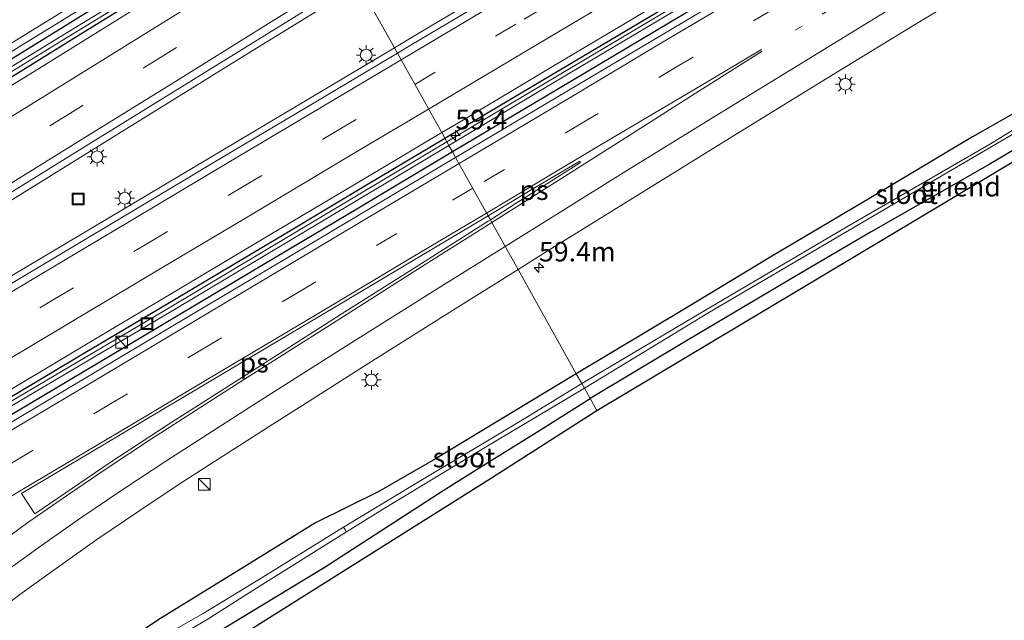
# Model space of a CAD drawing. Units: metres. Extents: x 149994 to 157238, y 488654 to 493750.
# Drawn here: x 150471 to 150596, y 489029 to 489106 of the extents above; entities that cross this region are included whole.
import ezdxf
from ezdxf.enums import TextEntityAlignment as Align

# ---------------------------------------------------------------- set-up
doc = ezdxf.new("R2010")
doc.units = ezdxf.units.M
doc.linetypes.add('VW-1-3_STREEP', pattern=[4, 1, -3])
doc.linetypes.add('VW-3-9_STREEP', pattern=[12, 3, -9])
doc.layers.get('0').update_dxf_attribs({"lineweight": 25})
for name, color, linetype, lineweight in [('B-ME-AL-OVERIG-GV-B6', 7, 'BV-GELEIDERAIL', 18), ('B-ME-AM-KILOMETR-S-B1', 7, 'Continuous', 18), ('B-ME-BV-GELEIDECONSTRUCTIE-GELEIDERAIL-L-B1', 213, 'BV-GELEIDERAIL', 18), ('B-ME-GW-INSTEEKWATERGANG-L-B1', 10, 'Continuous', 25), ('B-ME-IE-GRASLAND-GV-B6', 93, 'Continuous', 18), ('B-ME-IE-HULPGEOMETRIE-L-B1', 53, 'Continuous', 18), ('B-ME-IE-INRICHTINGSELEMENT-S-B1', 253, 'Continuous', 18), ('B-ME-IE-MEUBILAIR_WEGMEUBILAIR-LICHTMAST-S-B1', 8, 'Continuous', 18), ('B-ME-KG-KADASTRAAL-OPNAMEDTMGRENS-L-B1', 10, 'Continuous', 25), ('B-ME-OG-WATER-GV-B6', 153, 'Continuous', 18), ('B-ME-VH-VERH_SOORT-BITUMEN-GV-B6', 8, 'IE-TERREINAFSCHEIDING-NATUURLIJK-HOUTWAL', 18), ('B-ME-VW-MARKERING-13STREEP-045-L-B1', 255, 'VW-1-3_STREEP', 18), ('B-ME-VW-MARKERING-39STREEP-015-L-B1', 255, 'VW-3-9_STREEP', 18), ('B-ME-VW-MARKERING-STREEP-015-L-B1', 7, 'Continuous', 18), ('B-ME-VW-MARKERING-VLAKMARK-GV-B6', 7, 'Continuous', 18)]:
    doc.layers.add(name, color=color, linetype=linetype, lineweight=lineweight)
doc.styles.add('NLCS-ISO', font='NLCS-ISO.TTF')
doc.linetypes.add('BV-GELEIDERAIL', pattern='A,10,-3,[108,NLCS.SHX,S=1,R=0,X=0,Y=0],-3', length=16)
doc.linetypes.add('IE-TERREINAFSCHEIDING-NATUURLIJK-HOUTWAL', pattern='A,7,-1.5,[67,NLCS.SHX,S=0.75,R=45,X=0,Y=0],-1.5,7,-1.5,[70,NLCS.SHX,S=0.75,R=0,X=0,Y=0],-1.5', length=20)

# ---------------------------------------------------------------- blocks, each defined once
blk = doc.blocks.new('kast')
blk.add_line((-0.75, -0.75), (0.75, 0.75))
blk.add_lwpolyline([(-0.75, 0.75), (0.75, 0.75), (0.75, -0.75), (-0.75, -0.75)], close=True)
blk = doc.blocks.new('put')
for p, q in [((0.75, 0.75), (-0.75, 0.75)), ((-0.75, 0.75), (-0.75, -0.75)), ((0.75, -0.75), (0.75, 0.75)), ((-0.75, -0.75), (0.75, -0.75))]:
    blk.add_line(p, q)
blk.add_lwpolyline([(-0.625, 0.625), (0.625, 0.625), (0.625, -0.625), (-0.625, -0.625)], close=True)
blk = doc.blocks.new('hecto')
for p, q in [((0, 0.625), (-0.625, 0)), ((0, -0.625), (0, 0.625)), ((-0.625, 0), (0.625, 0)), ((0.625, 0), (0, -0.625))]:
    blk.add_line(p, q)
blk = doc.blocks.new('lantaarnpaal')
for p, q in [((-0.75, 0), (-1.25, 0)), ((-0.88, 0.88), (-0.53, 0.53)), ((0, 0.75), (0, 1.25)), ((0.53, 0.53), (0.88, 0.88)), ((0.75, 0), (1.25, 0)), ((-0.53, -0.53), (-0.88, -0.88)), ((0, -0.75), (0, -1.25)), ((0.53, -0.53), (0.88, -0.88))]:
    blk.add_line(p, q)
blk.add_circle((0, 0), 0.75)

msp = doc.modelspace()

# ---------------------------------------------------------------- linework, layer by layer
at = {"layer": 'B-ME-AL-OVERIG-GV-B6'}
for points in [[(150637.347, 489111.49, -4.473), (150619.487, 489100.882, -4.596), (150577.142, 489075.587, -4.545), (150544.264, 489055.961, -4.653), (150543.421, 489057.47, -4.691), (150555.935, 489064.972, -4.71), (150569.725, 489073.142, -4.701), (150579.261, 489078.742, -4.674), (150594.338, 489087.322, -4.689), (150607.164, 489094.944, -4.695), (150621.996, 489103.685, -4.701), (150637.899, 489112.974, -4.539), (150637.323, 489111.927, -4.515), (150637.347, 489111.49, -4.473)], [(150468.924, 489007.963, -4.805), (150478.145, 489015.443, -4.787), (150485.438, 489021.013, -4.697), (150495.769, 489027.64, -4.712), (150509.463, 489035.937, -4.808), (150524.65, 489045.734, -4.769), (150529.689, 489048.895, -4.694), (150537.07, 489053.501, -4.754), (150543.421, 489057.47, -4.691), (150544.264, 489055.961, -4.653), (150530.357, 489047.048, -4.704), (150491.11, 489022.388, -4.743), (150465.34, 489002.497, -4.785)]]:
    msp.add_polyline3d(points, dxfattribs=at)
at = {"layer": 'B-ME-BV-GELEIDECONSTRUCTIE-GELEIDERAIL-L-B1'}
for points in [[(150518.4262, 489102.23, -1.9066), (150521.35, 489103.974, -1.8948), (150538.529, 489114.205, -1.8275), (150555.742, 489124.414, -1.7658), (150572.923, 489134.622, -1.7737), (150590.172, 489144.909, -1.8209), (150607.328, 489155.126, -1.805), (150624.462, 489165.35, -1.7987), (150641.685, 489175.618, -1.8487), (150658.81, 489185.825, -1.9322), (150676.046, 489196.0822, -1.9501), (150693.228, 489206.311, -1.9715), (150710.382, 489216.5221, -1.972), (150727.593, 489226.766, -1.9608), (150744.685, 489236.9469, -1.9277), (150761.891, 489247.198, -1.911), (150779.074, 489257.4143, -1.861), (150796.221, 489267.633, -1.783), (150813.446, 489277.914, -1.6901), (150830.629, 489288.123, -1.6611), (150832.1456, 489289.0245, -1.662)], [(150513.9383, 489110.2686, -1.8266), (150500.286, 489101.8186, -1.8394), (150483.281, 489091.297, -1.8465), (150466.288, 489080.786, -1.834), (150449.241, 489070.275, -1.8637), (150432.256, 489059.7895, -1.8741), (150415.207, 489049.2689, -1.8814), (150398.207, 489038.824, -1.836), (150381.274, 489028.4308, -1.8168), (150364.194, 489017.975, -1.788), (150343.728, 489005.453, -1.764), (150326.636, 488994.987, -1.7459), (150309.589, 488984.568, -1.714), (150292.522, 488974.148, -1.6952), (150275.469, 488963.756, -1.6742), (150258.395, 488953.3614, -1.6471), (150241.308, 488942.98, -1.6411), (150224.223, 488932.618, -1.6194), (150207.41, 488922.4826, -1.5958)], [(150209.5479, 488918.6453, -1.5452), (150211.871, 488920.011, -1.5523), (150229.125, 488930.187, -1.5997), (150246.35, 488940.391, -1.6321), (150263.486, 488950.549, -1.6531), (150280.686, 488960.763, -1.6763), (150297.871, 488970.97, -1.6974), (150315.035, 488981.212, -1.6745), (150332.206, 488991.421, -1.6963), (150349.403, 489001.67, -1.7209), (150366.532, 489011.879, -1.7111), (150383.797, 489022.133, -1.7301), (150401, 489032.369, -1.7551), (150418.206, 489042.6144, -1.8211), (150435.381, 489052.8388, -1.9201), (150452.57, 489063.0474, -1.9913), (150469.774, 489073.263, -2.0468), (150486.993, 489083.506, -2.0246), (150504.159, 489093.72, -1.964), (150518.4262, 489102.23, -1.9066)]]:
    msp.add_polyline3d(points, dxfattribs=at)
at = {"layer": 'B-ME-GW-INSTEEKWATERGANG-L-B1'}
for points in [[(150524.8762, 489090.6768, -2.8113), (150538.4959, 489098.7853, -2.7712), (150558.1509, 489110.487, -2.727), (150578.328, 489122.4995, -2.6983), (150601.5101, 489136.301, -2.6861), (150616.1503, 489145.017, -2.6898), (150636.7848, 489157.3018, -2.7103), (150656.9647, 489169.316, -2.7474), (150686.0149, 489186.6111, -2.8292), (150701.2587, 489195.6865, -2.8676), (150717.1122, 489205.1249, -2.8911), (150734.2972, 489215.356, -2.898), (150748.7048, 489223.9337, -2.8889), (150761.2058, 489231.3761, -2.8698), (150775.1115, 489239.6549, -2.8366), (150789.1231, 489247.9968, -2.7901), (150806.2225, 489258.1769, -2.7166), (150822.7842, 489268.0369, -2.662), (150838.8616, 489277.6087, -2.6493)], [(150839.8757, 489275.8848, -2.6341), (150839.6577, 489275.755, -2.6336), (150822.5378, 489265.5627, -2.6457), (150807.5526, 489256.6412, -2.7269), (150791.7202, 489247.2153, -2.8391), (150777.836, 489238.9493, -2.8587), (150764.9327, 489231.2673, -2.8447), (150751.8014, 489223.4496, -2.8642), (150737.4684, 489214.9164, -2.9224), (150723.4898, 489206.5942, -2.9016), (150704.7098, 489195.4135, -2.8528), (150689.3976, 489186.2974, -2.8667), (150672.5964, 489176.2947, -2.8252), (150657.9878, 489167.5975, -2.7984), (150641.6753, 489157.8858, -2.7744), (150621.4697, 489145.8563, -2.6817), (150606.4328, 489136.9041, -2.6879), (150593.5992, 489129.2636, -2.6939), (150581.5501, 489122.0902, -2.7028), (150569.9147, 489115.163, -2.7235), (150557.0259, 489107.4896, -2.7352), (150540.9412, 489097.9135, -2.7668), (150525.8515, 489088.9299, -2.8042)], [(150856.67, 489247.338, -4.926), (150839.244, 489236.994, -4.911), (150824.075, 489228.109, -4.971), (150808.793, 489218.879, -5.046), (150792.752, 489209.648, -4.797), (150777.302, 489200.527, -4.803), (150762.165, 489191.534, -4.845), (150748.587, 489183.164, -4.893), (150732.119, 489173.407, -4.836), (150716.59, 489164.524, -4.8), (150701.764, 489155.646, -4.785), (150681.261, 489143.3, -4.8), (150665.313, 489133.93, -4.848), (150655.338, 489128.053, -4.875), (150641.279, 489119.683, -4.929), (150631.316, 489113.737, -4.74), (150620.306, 489107.005, -4.821), (150601.461, 489096.081, -4.749), (150592.194, 489090.844, -4.836), (150578.983, 489082.937, -4.92), (150566.683, 489075.68, -4.812), (150555.497, 489068.904, -4.803), (150541.647, 489060.644, -4.802)], [(150807.189, 489213.831, -4.791), (150791.909, 489204.733, -4.773), (150782.816, 489199.069, -4.761), (150774.503, 489194.431, -4.77), (150764.199, 489188.197, -4.752), (150749.555, 489179.361, -4.749), (150735.588, 489171.443, -4.782), (150724.88, 489164.917, -4.77), (150707.783, 489154.984, -4.686), (150696.165, 489148.114, -4.74), (150682.732, 489139.909, -4.809), (150666.039, 489130.063, -4.74), (150650.409, 489120.594, -4.752), (150637.899, 489112.974, -4.539), (150621.996, 489103.685, -4.701), (150607.164, 489094.944, -4.695), (150594.338, 489087.322, -4.689), (150579.261, 489078.742, -4.674), (150569.725, 489073.142, -4.701), (150555.935, 489064.972, -4.71), (150543.421, 489057.47, -4.691)], [(150507.4274, 489121.9309, -2.7764), (150501.7243, 489118.3943, -2.7803), (150490.1634, 489111.2324, -2.7883), (150478.3986, 489103.9507, -2.7964), (150460.4069, 489092.8272, -2.8088), (150448.9542, 489085.7544, -2.8167), (150437.357, 489078.7525, -2.8312), (150424.6649, 489071.5361, -2.8635), (150415.9121, 489066.1444, -2.8644), (150413.012, 489064.3299, -2.862), (150412.2274, 489065.4631, -2.8169), (150414.4252, 489066.8158, -2.8262), (150426.593, 489074.3117, -2.8139), (150440.8587, 489083.1085, -2.8284), (150452.5006, 489090.2945, -2.813), (150464.1646, 489097.5004, -2.7745), (150477.1135, 489105.5075, -2.739), (150490.8801, 489114.0287, -2.7048), (150501.857, 489120.8294, -2.6753), (150506.4515, 489123.6789, -2.6552)], [(150460.8355, 489052.55, -2.9555), (150478.6703, 489063.1681, -2.9625), (150488.3635, 489068.9389, -2.9446), (150505.5033, 489079.1431, -2.8814), (150514.8871, 489084.7298, -2.8455), (150524.7439, 489090.598, -2.8117), (150524.8762, 489090.6768, -2.8113)], [(150525.8515, 489088.9299, -2.8042), (150525.6423, 489088.8053, -2.8047), (150514.0634, 489081.9118, -2.841), (150500.0867, 489073.5907, -2.9186), (150483.9897, 489064.0073, -2.9946), (150470.0992, 489055.7376, -2.9729), (150456.0641, 489047.3818, -2.9305), (150443.1753, 489039.7084, -2.8982), (150432.4347, 489033.314, -2.8463), (150419.546, 489025.6406, -2.7787), (150407.4753, 489018.4543, -2.7186), (150390.8658, 489008.5658, -2.6824), (150374.4354, 488998.7839, -2.7046), (150360.1434, 488990.2752, -2.7241), (150345.6658, 488981.6559, -2.7153), (150325.0285, 488969.3694, -2.6847), (150309.1053, 488959.8895, -2.658), (150291.6237, 488949.4819, -2.6158), (150277.7557, 488941.2311, -2.5664), (150259.537, 488930.4551, -2.5528), (150243.2756, 488920.9035, -2.5285), (150228.1473, 488912.0753, -2.5182), (150217.3259, 488905.7929, -2.5017), (150216.8588, 488905.5235, -2.4994)], [(150541.647, 489060.644, -4.802), (150523.678, 489049.768, -4.601), (150516.448, 489045.599, -4.751), (150508.351, 489041.598, -4.772), (150498.462, 489035.503, -4.841), (150488.375, 489029.279, -4.817), (150478.449, 489022.602, -4.778), (150471.658, 489017.181, -4.769), (150463.074, 489010.344, -4.745)], [(150468.924, 489007.963, -4.805), (150478.145, 489015.443, -4.787), (150485.438, 489021.013, -4.697), (150495.769, 489027.64, -4.712), (150509.463, 489035.937, -4.808), (150524.65, 489045.734, -4.769), (150529.689, 489048.895, -4.694), (150537.07, 489053.501, -4.754), (150543.421, 489057.47, -4.691)]]:
    msp.add_polyline3d(points, dxfattribs=at)
at = {"layer": 'B-ME-IE-GRASLAND-GV-B6'}
for points in [[(150604.8477, 489152.74, -2.5197), (150592.8145, 489145.5887, -2.5305), (150580.7673, 489138.4249, -2.4963), (150568.7601, 489131.2844, -2.4889), (150556.7079, 489124.1061, -2.4952), (150544.6818, 489116.9431, -2.5512), (150532.6602, 489109.7826, -2.5707), (150520.6695, 489102.6379, -2.6249), (150518.8151, 489101.5334, -2.6315), (150513.5178, 489111.0218, -2.5565), (150515.151, 489112.0341, -2.555), (150527.0493, 489119.4092, -2.5408), (150539.0288, 489126.8679, -2.5235), (150550.8268, 489134.2123, -2.496), (150562.715, 489141.6081, -2.4996), (150574.6014, 489149.0084, -2.4732), (150586.4842, 489156.4189, -2.4808), (150598.3653, 489163.8318, -2.4654)], [(150617.4427, 489145.2499, -2.8538), (150579.1592, 489122.4091, -2.868), (150537.675, 489097.7249, -2.9425), (150525.127, 489090.2277, -2.9902), (150524.8762, 489090.6768, -2.8113), (150538.4959, 489098.7853, -2.7712), (150558.1509, 489110.487, -2.727), (150578.328, 489122.4995, -2.6983), (150601.5101, 489136.301, -2.6861)], [(150606.4328, 489136.9041, -2.6879), (150593.5992, 489129.2636, -2.6939), (150581.5501, 489122.0902, -2.7028), (150569.9147, 489115.163, -2.7235), (150557.0259, 489107.4896, -2.7352), (150540.9412, 489097.9135, -2.7668), (150525.8515, 489088.9299, -2.8042), (150525.379, 489089.7763, -2.9901), (150537.9126, 489097.265, -2.9425), (150579.3968, 489121.9491, -2.868), (150617.6803, 489144.7899, -2.8538)], [(150601.5101, 489136.301, -2.6861), (150578.328, 489122.4995, -2.6983), (150558.1509, 489110.487, -2.727), (150538.4959, 489098.7853, -2.7712), (150524.8762, 489090.6768, -2.8113), (150524.4697, 489091.405, -2.8071), (150526.5906, 489092.6676, -2.7989), (150538.6174, 489099.8278, -2.7643), (150550.6446, 489106.9882, -2.7281), (150562.6717, 489114.1575, -2.7045), (150574.6847, 489121.3182, -2.6805), (150586.7118, 489128.4904, -2.6761), (150598.7389, 489135.6539, -2.671)], [(150600.6236, 489132.478, -2.6646), (150588.5961, 489125.3281, -2.6684), (150576.5691, 489118.1712, -2.6638), (150564.5422, 489111.0149, -2.6962), (150552.5149, 489103.8544, -2.7148), (150540.4878, 489096.6916, -2.7475), (150528.4601, 489089.5368, -2.795), (150526.2474, 489088.2209, -2.7975), (150525.8515, 489088.9299, -2.8042), (150540.9412, 489097.9135, -2.7668), (150557.0259, 489107.4896, -2.7352), (150569.9147, 489115.163, -2.7235), (150581.5501, 489122.0902, -2.7028), (150593.5992, 489129.2636, -2.6939), (150606.4328, 489136.9041, -2.6879)], [(150459.5262, 489095.5486, -2.7547), (150471.4308, 489102.8836, -2.7171), (150483.3325, 489110.2493, -2.6898), (150495.2312, 489117.6213, -2.6625), (150506.0766, 489124.3504, -2.6271), (150506.4515, 489123.6789, -2.6552), (150501.857, 489120.8294, -2.6753), (150490.8801, 489114.0287, -2.7048), (150477.1135, 489105.5075, -2.739), (150464.1646, 489097.5004, -2.7745)], [(150464.1646, 489097.5004, -2.7745), (150477.1135, 489105.5075, -2.739), (150490.8801, 489114.0287, -2.7048), (150501.857, 489120.8294, -2.6753), (150506.4515, 489123.6789, -2.6552), (150506.9892, 489122.7158, -2.8812), (150500.386, 489118.7122, -2.8985), (150491.2569, 489113.1162, -2.9132), (150475.7611, 489103.6229, -2.9377), (150465.1854, 489097.1608, -2.9559)], [(150465.4715, 489096.7034, -2.9559), (150476.0472, 489103.1656, -2.9377), (150491.543, 489112.6588, -2.9132), (150500.6721, 489118.2548, -2.8985), (150507.2523, 489122.2445, -2.8813), (150507.4274, 489121.9309, -2.7764), (150501.7243, 489118.3943, -2.7803), (150490.1634, 489111.2324, -2.7883), (150478.3986, 489103.9507, -2.7964), (150460.4069, 489092.8272, -2.8088)], [(150460.4069, 489092.8272, -2.8088), (150478.3986, 489103.9507, -2.7964), (150490.1634, 489111.2324, -2.7883), (150501.7243, 489118.3943, -2.7803), (150507.4274, 489121.9309, -2.7764), (150507.8579, 489121.1598, -2.7625), (150497.1411, 489114.5148, -2.7685), (150485.2408, 489107.1317, -2.7757), (150473.3377, 489099.7701, -2.7817), (150461.432, 489092.4164, -2.7915)], [(150601.461, 489096.081, -4.749), (150592.194, 489090.844, -4.836), (150578.983, 489082.937, -4.92), (150566.683, 489075.68, -4.812), (150555.497, 489068.904, -4.803), (150541.647, 489060.644, -4.802), (150534.2188, 489073.9427, -3.2057), (150537.5921, 489076.0529, -3.1901), (150549.4038, 489083.3951, -3.0967), (150561.1461, 489090.652, -3.1347), (150572.909, 489097.8722, -3.1547), (150584.8227, 489105.1391, -3.1404), (150596.8074, 489112.3923, -3.1088)], [(150467.5286, 489082.5779, -2.5868), (150479.4388, 489089.9223, -2.5849), (150491.3461, 489097.2891, -2.5838), (150503.2505, 489104.6578, -2.5657), (150513.5178, 489111.0218, -2.5565), (150518.8151, 489101.5334, -2.6315), (150508.6235, 489095.4628, -2.6682), (150496.5961, 489088.3033, -2.7139), (150484.5684, 489081.1389, -2.7692), (150472.54, 489073.949, -2.7692), (150460.5117, 489066.7635, -2.7474)], [(150611.033, 489100.074, -5.547), (150594.301, 489089.864, -5.547), (150576.163, 489079.371, -5.547), (150558.051, 489068.727, -5.547), (150542.349, 489059.401, -5.528), (150541.647, 489060.644, -4.802), (150555.497, 489068.904, -4.803), (150566.683, 489075.68, -4.812), (150578.983, 489082.937, -4.92), (150592.194, 489090.844, -4.836), (150601.461, 489096.081, -4.749)], [(150607.164, 489094.944, -4.695), (150594.338, 489087.322, -4.689), (150579.261, 489078.742, -4.674), (150569.725, 489073.142, -4.701), (150555.935, 489064.972, -4.71), (150543.421, 489057.47, -4.691), (150542.691, 489058.798, -5.528), (150558.659, 489068.476, -5.529), (150589.425, 489086.548, -5.529), (150603.102, 489094.557, -5.52)], [(150466.4508, 489056.8632, -2.9547), (150478.4786, 489064.024, -2.9449), (150490.5071, 489071.1883, -2.9412), (150502.5355, 489078.3487, -2.877), (150514.5629, 489085.5073, -2.8451), (150524.4697, 489091.405, -2.8071), (150524.8762, 489090.6768, -2.8113), (150524.7439, 489090.598, -2.8117), (150514.8871, 489084.7298, -2.8455), (150505.5033, 489079.1431, -2.8814), (150488.3635, 489068.9389, -2.9446), (150478.6703, 489063.1681, -2.9625), (150460.8355, 489052.55, -2.9555)], [(150460.8355, 489052.55, -2.9555), (150478.6703, 489063.1681, -2.9625), (150488.3635, 489068.9389, -2.9446), (150505.5033, 489079.1431, -2.8814), (150514.8871, 489084.7298, -2.8455), (150524.7439, 489090.598, -2.8117), (150524.8762, 489090.6768, -2.8113), (150525.127, 489090.2277, -2.9902), (150489.6849, 489069.0515, -3.0249), (150456.5523, 489049.4833, -3.0061)], [(150456.7899, 489049.0234, -3.0061), (150489.9225, 489068.5915, -3.0249), (150525.379, 489089.7763, -2.9901), (150525.8515, 489088.9299, -2.8042), (150525.6423, 489088.8053, -2.8047), (150514.0634, 489081.9118, -2.841), (150500.0867, 489073.5907, -2.9186), (150483.9897, 489064.0073, -2.9946), (150470.0992, 489055.7376, -2.9729)], [(150470.0992, 489055.7376, -2.9729), (150483.9897, 489064.0073, -2.9946), (150500.0867, 489073.5907, -2.9186), (150514.0634, 489081.9118, -2.841), (150525.6423, 489088.8053, -2.8047), (150525.8515, 489088.9299, -2.8042), (150526.2474, 489088.2209, -2.7975), (150516.4311, 489082.383, -2.8088), (150504.4032, 489075.2228, -2.8956), (150492.3753, 489068.062, -2.9634), (150480.3457, 489060.8873, -2.9928), (150468.3174, 489053.7263, -2.9579)], [(150467.9336, 489030.4381, -3.481), (150470.6264, 489032.4691, -3.4729), (150475.5519, 489036.0251, -3.4704), (150480.461, 489039.4808, -3.4678), (150485.9535, 489043.1996, -3.4508), (150491.1058, 489046.6384, -3.4349), (150502.4554, 489053.9247, -3.4238), (150508.0211, 489057.4563, -3.397), (150514.0289, 489061.2685, -3.3437), (150525.8446, 489068.7043, -3.2442), (150534.2188, 489073.9427, -3.2057), (150541.647, 489060.644, -4.802), (150523.678, 489049.768, -4.601), (150516.448, 489045.599, -4.751), (150508.351, 489041.598, -4.772), (150498.462, 489035.503, -4.841), (150488.375, 489029.279, -4.817), (150478.449, 489022.602, -4.778), (150471.658, 489017.181, -4.769), (150463.074, 489010.344, -4.745)], [(150463.074, 489010.344, -4.745), (150471.658, 489017.181, -4.769), (150478.449, 489022.602, -4.778), (150488.375, 489029.279, -4.817), (150498.462, 489035.503, -4.841), (150508.351, 489041.598, -4.772), (150516.448, 489045.599, -4.751), (150523.678, 489049.768, -4.601), (150541.647, 489060.644, -4.802), (150542.349, 489059.401, -5.528), (150534.994, 489054.879, -5.528), (150529.032, 489051.322, -5.528), (150524.339, 489048.545, -5.528), (150520.933, 489046.521, -5.528), (150511.953, 489041.069, -5.906), (150501.995, 489034.918, -5.906), (150494.044, 489030.045, -5.906), (150489.671, 489027.601, -5.906), (150483.005, 489022.936, -5.906), (150473.137, 489015.126, -5.906), (150466.803, 489009.731, -5.906)], [(150464.612, 489006.856, -5.906), (150473.038, 489014.058, -5.906), (150480.657, 489019.95, -5.906), (150488.885, 489025.961, -5.906), (150494.541, 489029.305, -5.906), (150501.319, 489033.583, -5.906), (150512.297, 489040.47, -5.906), (150516.895, 489043.34, -5.528), (150529.618, 489050.998, -5.528), (150542.691, 489058.798, -5.528), (150543.421, 489057.47, -4.691), (150537.07, 489053.501, -4.754), (150529.689, 489048.895, -4.694), (150524.65, 489045.734, -4.769), (150509.463, 489035.937, -4.808), (150495.769, 489027.64, -4.712), (150485.438, 489021.013, -4.697), (150478.145, 489015.443, -4.787), (150468.924, 489007.963, -4.805)]]:
    msp.add_polyline3d(points, dxfattribs=at)
at = {"layer": 'B-ME-IE-HULPGEOMETRIE-L-B1'}
msp.add_polyline3d([(150544.264, 489055.961, -4.653), (150543.421, 489057.47, -4.691), (150542.691, 489058.798, -5.528), (150542.349, 489059.401, -5.528), (150541.647, 489060.644, -4.802), (150534.2188, 489073.9427, -3.2057), (150526.2474, 489088.2209, -2.7975), (150525.8515, 489088.9299, -2.8042), (150525.379, 489089.7763, -2.9901), (150525.127, 489090.2277, -2.9902), (150524.8762, 489090.6768, -2.8113), (150524.4697, 489091.405, -2.8071), (150518.8151, 489101.5334, -2.6315), (150513.5178, 489111.0218, -2.5565)], dxfattribs=at)
at = {"layer": 'B-ME-KG-KADASTRAAL-OPNAMEDTMGRENS-L-B1'}
for points in [[(150544.264, 489055.961, -4.653), (150577.142, 489075.587, -4.545), (150619.487, 489100.882, -4.596), (150637.347, 489111.49, -4.473), (150664.711, 489127.743, -4.572), (150720.78, 489160.857, -4.53), (150783.105, 489197.844, -4.485), (150817.118, 489218.159, -4.47), (150859.152, 489243.126, -4.512)], [(150304.887, 488747.528, -3.948), (150323.015, 488763.252, -4.056), (150340.877, 488781.621, -4.176), (150360.863, 488807.101, -4.353), (150376.174, 488831.926, -4.314), (150385.441, 488855.71, -4.242), (150395.1, 488887.385, -4.26), (150397.513, 488896.528, -4.356), (150418.993, 488887.634, -4.356), (150448.433, 488883.381, -4.323), (150450.161, 488892.266, -4.64), (150450.736, 488895.222, -4.281), (150422.065, 488899.909, -4.959), (150398.954, 488910.493, -4.935), (150409.088, 488932.788, -4.926), (150430.02, 488964.895, -4.869), (150444.36, 488982.73, -4.815), (150465.34, 489002.497, -4.785), (150491.11, 489022.388, -4.743), (150530.357, 489047.048, -4.704), (150544.264, 489055.961, -4.653)]]:
    msp.add_polyline3d(points, dxfattribs=at)
at = {"layer": 'B-ME-OG-WATER-GV-B6'}
for points in [[(150735.5622, 489214.8572, -3.0776), (150711.1496, 489200.479, -3.041), (150689.7189, 489187.6051, -3.0026), (150668.2883, 489174.7312, -2.9642), (150633.4108, 489154.0142, -2.8886), (150617.6803, 489144.7899, -2.8538), (150579.3968, 489121.9491, -2.868), (150537.9126, 489097.265, -2.9425), (150525.379, 489089.7763, -2.9901), (150525.127, 489090.2277, -2.9902), (150537.675, 489097.7249, -2.9425), (150579.1592, 489122.4091, -2.868), (150617.4427, 489145.2499, -2.8538), (150633.1732, 489154.4741, -2.8886), (150668.0507, 489175.1911, -2.9642), (150689.4813, 489188.0651, -3.0026), (150710.9119, 489200.939, -3.041), (150735.3246, 489215.3172, -3.0776), (150749.581, 489223.9542, -3.0465), (150764.5584, 489232.8719, -3.0215), (150779.0438, 489241.3132, -3.0101), (150793.8209, 489250.05, -2.9661), (150803.941, 489256.1585, -2.9094), (150816.4034, 489263.7453, -2.836)], [(150453.7609, 489089.5753, -2.9792), (150442.0333, 489082.3685, -2.9918), (150430.6095, 489075.1417, -2.8747), (150421.6414, 489070.0653, -2.8944), (150414.433, 489065.5061, -2.8771), (150414.147, 489065.9635, -2.8771), (150421.3553, 489070.5227, -2.8944), (150430.3234, 489075.599, -2.8747), (150441.7472, 489082.8258, -2.9918), (150453.4748, 489090.0327, -2.9792), (150465.1854, 489097.1608, -2.9559), (150475.7611, 489103.6229, -2.9377), (150491.2569, 489113.1162, -2.9132), (150500.386, 489118.7122, -2.8985), (150506.9892, 489122.7158, -2.8812), (150507.2523, 489122.2445, -2.8813), (150500.6721, 489118.2548, -2.8985), (150491.543, 489112.6588, -2.9132), (150476.0472, 489103.1656, -2.9377), (150465.4715, 489096.7034, -2.9559), (150453.7609, 489089.5753, -2.9792)], [(150625.406, 489108.121, -5.547), (150617.197, 489102.984, -5.547), (150603.102, 489094.557, -5.52), (150589.425, 489086.548, -5.529), (150558.659, 489068.476, -5.529), (150542.691, 489058.798, -5.528), (150542.349, 489059.401, -5.528), (150558.051, 489068.727, -5.547), (150576.163, 489079.371, -5.547), (150594.301, 489089.864, -5.547), (150611.033, 489100.074, -5.547), (150625.406, 489108.121, -5.547)], [(150456.5523, 489049.4833, -3.0061), (150489.6849, 489069.0515, -3.0249), (150525.127, 489090.2277, -2.9902), (150525.379, 489089.7763, -2.9901), (150489.9225, 489068.5915, -3.0249), (150456.7899, 489049.0234, -3.0061)], [(150511.953, 489041.069, -5.906), (150520.933, 489046.521, -5.528), (150524.339, 489048.545, -5.528), (150529.032, 489051.322, -5.528), (150534.994, 489054.879, -5.528), (150542.349, 489059.401, -5.528), (150542.691, 489058.798, -5.528), (150529.618, 489050.998, -5.528), (150516.895, 489043.34, -5.528), (150512.297, 489040.47, -5.906), (150511.953, 489041.069, -5.906)], [(150466.803, 489009.731, -5.906), (150473.137, 489015.126, -5.906), (150483.005, 489022.936, -5.906), (150489.671, 489027.601, -5.906), (150494.044, 489030.045, -5.906), (150501.995, 489034.918, -5.906), (150511.953, 489041.069, -5.906), (150512.297, 489040.47, -5.906), (150501.319, 489033.583, -5.906), (150494.541, 489029.305, -5.906), (150488.885, 489025.961, -5.906), (150480.657, 489019.95, -5.906), (150473.038, 489014.058, -5.906), (150464.612, 489006.856, -5.906)]]:
    msp.add_polyline3d(points, dxfattribs=at)
at = {"layer": 'B-ME-VH-VERH_SOORT-BITUMEN-GV-B6'}
for points in [[(150462.9567, 489119.7302, -3.2208), (150475.1752, 489126.3659, -3.15), (150487.4788, 489133.0817, -3.0682), (150497.9867, 489138.8408, -3.0451), (150506.0766, 489124.3504, -2.6271), (150495.2312, 489117.6213, -2.6625), (150483.3325, 489110.2493, -2.6898), (150471.4308, 489102.8836, -2.7171), (150459.5262, 489095.5486, -2.7547)], [(150598.7389, 489135.6539, -2.671), (150586.7118, 489128.4904, -2.6761), (150574.6847, 489121.3182, -2.6805), (150562.6717, 489114.1575, -2.7045), (150550.6446, 489106.9882, -2.7281), (150538.6174, 489099.8278, -2.7643), (150526.5906, 489092.6676, -2.7989), (150524.4697, 489091.405, -2.8071), (150518.8151, 489101.5334, -2.6315), (150520.6695, 489102.6379, -2.6249), (150532.6602, 489109.7826, -2.5707), (150544.6818, 489116.9431, -2.5512), (150556.7079, 489124.1061, -2.4952)], [(150596.8074, 489112.3923, -3.1088), (150584.8227, 489105.1391, -3.1404), (150572.909, 489097.8722, -3.1547), (150561.1461, 489090.652, -3.1347), (150549.4038, 489083.3951, -3.0967), (150537.5921, 489076.0529, -3.1901), (150534.2188, 489073.9427, -3.2057), (150526.2474, 489088.2209, -2.7975), (150528.4601, 489089.5368, -2.795), (150540.4878, 489096.6916, -2.7475), (150552.5149, 489103.8544, -2.7148), (150564.5422, 489111.0149, -2.6962), (150576.5691, 489118.1712, -2.6638), (150588.5961, 489125.3281, -2.6684), (150600.6236, 489132.478, -2.6646)], [(150461.432, 489092.4164, -2.7915), (150473.3377, 489099.7701, -2.7817), (150485.2408, 489107.1317, -2.7757), (150497.1411, 489114.5148, -2.7685), (150507.8579, 489121.1598, -2.7625), (150513.5178, 489111.0218, -2.5565), (150503.2505, 489104.6578, -2.5657), (150491.3461, 489097.2891, -2.5838), (150479.4388, 489089.9223, -2.5849), (150467.5286, 489082.5779, -2.5868)], [(150460.5117, 489066.7635, -2.7474), (150472.54, 489073.949, -2.7692), (150484.5684, 489081.1389, -2.7692), (150496.5961, 489088.3033, -2.7139), (150508.6235, 489095.4628, -2.6682), (150518.8151, 489101.5334, -2.6315), (150524.4697, 489091.405, -2.8071), (150514.5629, 489085.5073, -2.8451), (150502.5355, 489078.3487, -2.877), (150490.5071, 489071.1883, -2.9412), (150478.4786, 489064.024, -2.9449), (150466.4508, 489056.8632, -2.9547)], [(150468.3174, 489053.7263, -2.9579), (150480.3457, 489060.8873, -2.9928), (150492.3753, 489068.062, -2.9634), (150504.4032, 489075.2228, -2.8956), (150516.4311, 489082.383, -2.8088), (150526.2474, 489088.2209, -2.7975), (150534.2188, 489073.9427, -3.2057), (150525.8446, 489068.7043, -3.2442), (150514.0289, 489061.2685, -3.3437), (150508.0211, 489057.4563, -3.397), (150502.4554, 489053.9247, -3.4238), (150491.1058, 489046.6384, -3.4349), (150485.9535, 489043.1996, -3.4508), (150480.461, 489039.4808, -3.4678), (150475.5519, 489036.0251, -3.4704), (150470.6264, 489032.4691, -3.4729), (150467.9336, 489030.4381, -3.481)]]:
    msp.add_polyline3d(points, dxfattribs=at)
at = {"layer": 'B-ME-VW-MARKERING-13STREEP-045-L-B1'}
msp.add_polyline3d([(150797.2125, 489239.9776, -2.9295), (150785.205, 489232.8251, -2.9575), (150773.1614, 489225.6646, -2.9577), (150761.1569, 489218.5208, -2.9498), (150749.1328, 489211.3619, -3.0042), (150737.1139, 489204.2075, -3.0274), (150725.0915, 489197.0466, -3.0173), (150713.0571, 489189.8756, -2.9886), (150701.0325, 489182.7175, -3.0013), (150689.0024, 489175.5566, -2.9698), (150676.9747, 489168.3975, -2.9267), (150664.96, 489161.2453, -2.9151), (150652.9485, 489154.0907, -2.8904), (150640.9158, 489146.9185, -2.9087), (150628.8889, 489139.7534, -2.8371), (150616.8556, 489132.5886, -2.8086), (150604.8255, 489125.4268, -2.8274), (150592.7926, 489118.2648, -2.8352), (150580.7647, 489111.1068, -2.8243), (150567.8775, 489103.4375, -2.8524)], dxfattribs=at)
at = {"layer": 'B-ME-VW-MARKERING-39STREEP-015-L-B1'}
for points in [[(150521.0342, 489097.5587, -2.6457), (150535.0084, 489105.8787, -2.5885), (150547.0417, 489113.0398, -2.5584), (150559.0689, 489120.2002, -2.5144), (150571.0961, 489127.3607, -2.5011), (150583.1232, 489134.521, -2.5111), (150595.265, 489141.7544, -2.5349), (150607.2485, 489148.8936, -2.5259), (150619.1968, 489156.0117, -2.5215), (150631.3754, 489163.2671, -2.529), (150643.3013, 489170.3719, -2.6006), (150655.2439, 489177.4866, -2.6324), (150667.3975, 489184.717, -2.6525), (150679.339, 489191.8191, -2.666), (150691.362, 489198.9743, -2.67), (150703.3874, 489206.1273, -2.7061), (150715.4071, 489213.2837, -2.7152), (150727.42, 489220.432, -2.7147), (150739.4772, 489227.6073, -2.71), (150751.4937, 489234.76, -2.6887), (150763.5242, 489241.9246, -2.6729), (150775.5406, 489249.0796, -2.643), (150787.5652, 489256.2427, -2.6072), (150799.5843, 489263.3954, -2.5621)], [(150807.3615, 489250.3761, -2.7447), (150795.3391, 489243.2173, -2.841), (150783.3147, 489236.0516, -2.8691), (150771.2812, 489228.8864, -2.8655), (150759.2422, 489221.7217, -2.8632), (150747.2246, 489214.5708, -2.9125), (150735.2129, 489207.4186, -2.9365), (150723.1928, 489200.2537, -2.9138), (150711.1445, 489193.084, -2.89), (150699.1197, 489185.9268, -2.8992), (150687.0924, 489178.7676, -2.8725), (150675.068, 489171.6093, -2.8389), (150663.0425, 489164.45, -2.8202), (150651.0092, 489157.2873, -2.7892), (150638.988, 489150.1316, -2.792), (150626.962, 489142.9714, -2.7217), (150614.9378, 489135.8118, -2.6996), (150602.9061, 489128.6493, -2.7202), (150590.8746, 489121.4903, -2.7247), (150578.8546, 489114.3349, -2.7187), (150566.8508, 489107.1802, -2.7426), (150554.7441, 489099.966, -2.7562), (150542.7872, 489092.8532, -2.7797), (150528.4353, 489084.302, -2.8339)], [(150511.2675, 489115.0524, -2.5738), (150500.828, 489108.5754, -2.5689), (150488.9277, 489101.201, -2.5854), (150477.0164, 489093.8444, -2.5964), (150465.1103, 489086.4793, -2.6014)], [(150462.8561, 489062.9126, -2.7733), (150474.8842, 489070.0838, -2.7902), (150486.8992, 489077.2407, -2.7755), (150498.9283, 489084.3976, -2.7243), (150510.9574, 489091.5614, -2.6826), (150521.0342, 489097.5587, -2.6457)], [(150528.4353, 489084.302, -2.8339), (150518.7243, 489078.5174, -2.8635), (150506.6869, 489071.3561, -2.945), (150494.6567, 489064.1996, -3.0177), (150482.6339, 489057.0423, -3.0316), (150470.6153, 489049.8881, -2.9997), (150458.567, 489042.7172, -2.9601)]]:
    msp.add_polyline3d(points, dxfattribs=at)
at = {"layer": 'B-ME-VW-MARKERING-STREEP-015-L-B1'}
for points in [[(150519.2833, 489100.6947, -2.5778), (150533.1731, 489108.9662, -2.5167), (150545.2065, 489116.123, -2.4875), (150557.2295, 489123.2749, -2.4328), (150569.266, 489130.4415, -2.4171), (150581.2995, 489137.6105, -2.4351), (150593.3179, 489144.7803, -2.4702), (150605.3253, 489151.9285, -2.4688), (150617.368, 489159.0948, -2.462), (150629.3923, 489166.2567, -2.4607), (150641.4204, 489173.421, -2.5239), (150653.4406, 489180.5819, -2.5825), (150665.4603, 489187.7447, -2.6029), (150677.4921, 489194.9075, -2.6033), (150689.5102, 489202.0588, -2.5967), (150701.5537, 489209.2174, -2.6393), (150713.5645, 489216.3809, -2.6431), (150725.592, 489223.5379, -2.6427), (150737.626, 489230.702, -2.6362), (150749.6456, 489237.8594, -2.614), (150761.6737, 489245.0212, -2.6023), (150773.6859, 489252.1706, -2.5745), (150785.729, 489259.339, -2.5356)], [(150522.792, 489094.41, -2.705), (150536.8669, 489102.7893, -2.6545), (150548.8847, 489109.9429, -2.6189), (150560.9199, 489117.1052, -2.5923), (150572.9407, 489124.2603, -2.5731), (150584.9756, 489131.4287, -2.569), (150596.9963, 489138.5929, -2.5793), (150609.019, 489145.7536, -2.5808), (150621.0459, 489152.9117, -2.5833), (150633.0716, 489160.0722, -2.5979), (150645.0974, 489167.2325, -2.6491), (150657.1249, 489174.3961, -2.6766), (150669.1462, 489181.5535, -2.6956), (150681.1718, 489188.7098, -2.7162), (150693.2001, 489195.8683, -2.7329), (150705.2299, 489203.0298, -2.7573), (150717.2637, 489210.1882, -2.7716), (150729.2877, 489217.3451, -2.778), (150741.3167, 489224.5044, -2.7703), (150753.3443, 489231.6659, -2.7518), (150765.3641, 489238.8176, -2.7306), (150777.3912, 489245.9792, -2.6991), (150789.4123, 489253.1388, -2.6578), (150801.4335, 489260.2951, -2.6105)], [(150810.9335, 489248.0696, -2.8253), (150799.2346, 489240.4315, -2.9297), (150787.5435, 489232.7864, -2.9745), (150775.802, 489225.1134, -2.994), (150764.0747, 489217.4471, -2.9927), (150752.3697, 489209.8048, -3.0635), (150740.5821, 489202.1097, -3.1128), (150726.9188, 489193.9179, -3.108), (150714.9497, 489186.7808, -3.0824), (150702.8787, 489179.5966, -3.0911), (150690.8484, 489172.4347, -3.0548), (150678.8245, 489165.28, -3.015), (150666.8084, 489158.132, -3.0137), (150654.7813, 489150.9704, -2.9834), (150642.769, 489143.8164, -3.0405), (150630.741, 489136.6497, -2.9703), (150618.7292, 489129.4909, -2.9266), (150606.8933, 489122.4109, -2.9444), (150594.9728, 489115.2261, -2.9543), (150583.0936, 489108.0257, -2.9466), (150571.2286, 489100.7883, -2.9778), (150559.355, 489093.5, -2.972), (150547.6316, 489086.2724, -2.9801), (150532.5744, 489076.8881, -3.0539)], [(150526.6746, 489087.4555, -2.7465), (150540.931, 489095.9437, -2.6932), (150552.9597, 489103.106, -2.6668), (150564.9852, 489110.2654, -2.6469), (150577.0068, 489117.422, -2.6251), (150589.0376, 489124.5829, -2.6313), (150601.0666, 489131.7443, -2.6266)], [(150459.0406, 489096.3001, -2.7048), (150470.9429, 489103.6576, -2.6762), (150482.8465, 489111.0256, -2.6513), (150494.7499, 489118.3941, -2.6223), (150505.6368, 489125.138, -2.5914)], [(150509.5047, 489118.21, -2.6484), (150498.9229, 489111.6488, -2.6477), (150487.0231, 489104.276, -2.6606), (150475.1205, 489096.9112, -2.6635), (150463.212, 489089.556, -2.6762)], [(150513.0177, 489111.9177, -2.5016), (150502.716, 489105.5289, -2.5028), (150490.8143, 489098.155, -2.5138), (150478.9053, 489090.788, -2.5267), (150466.9918, 489083.4307, -2.5243)], [(150565.2603, 489102.0213, -2.8499), (150556.627, 489096.88, -2.854), (150544.6199, 489089.738, -2.8732), (150530.1977, 489081.145, -2.9351)], [(150565.3478, 489101.7906, -2.8591), (150557.7495, 489096.9756, -2.8623), (150546.0388, 489089.5531, -2.8916), (150530.8702, 489079.9406, -2.9687)], [(150461.0093, 489065.9975, -2.6979), (150473.0408, 489073.1586, -2.7171), (150485.068, 489080.3354, -2.7086), (150497.0992, 489087.4975, -2.6547), (150509.1229, 489094.6461, -2.6086), (150519.2833, 489100.6947, -2.5778)], [(150464.693, 489059.8127, -2.8417), (150476.7225, 489066.9738, -2.846), (150488.7556, 489074.1491, -2.8288), (150500.7856, 489081.3129, -2.7796), (150512.8012, 489088.4662, -2.7373), (150522.792, 489094.41, -2.705)], [(150468.7592, 489052.9792, -2.9141), (150480.7905, 489060.1373, -2.9455), (150492.8224, 489067.3002, -2.9203), (150504.8501, 489074.4614, -2.851), (150516.8772, 489081.6222, -2.7672), (150526.6746, 489087.4555, -2.7465)], [(150530.1977, 489081.145, -2.9351), (150520.5865, 489075.4236, -2.9573), (150508.5521, 489068.2537, -3.0452), (150496.5236, 489061.0906, -3.1162), (150484.4878, 489053.9258, -3.1331), (150472.4589, 489046.7653, -3.1078), (150460.4309, 489039.6053, -3.0674)], [(150530.8702, 489079.9406, -2.9687), (150522.3704, 489074.5571, -2.9964), (150510.5435, 489067.0686, -3.0944), (150498.8263, 489059.6332, -3.1924), (150487.4398, 489052.3278, -3.2277), (150481.7537, 489048.599, -3.2313), (150476.5734, 489045.0838, -3.2346), (150471.6523, 489041.652, -3.2293), (150466.3651, 489037.8003, -3.2235)], [(150532.5744, 489076.8881, -3.0539), (150524.0888, 489071.5813, -3.0954), (150512.3194, 489064.1816, -3.195), (150500.5778, 489056.7458, -3.279), (150489.26, 489049.4783, -3.3055), (150483.9161, 489045.9766, -3.311), (150478.5543, 489042.3259, -3.3165), (150473.3711, 489038.722, -3.3141), (150468.5108, 489035.1787, -3.3119)]]:
    msp.add_polyline3d(points, dxfattribs=at)
at = {"layer": 'B-ME-VW-MARKERING-VLAKMARK-GV-B6'}
for points in [[(150538.2141, 489085.0885, -2.9248), (150533.9703, 489082.3899, -2.9497), (150530.6739, 489080.2922, -2.9526), (150530.3921, 489080.7969, -2.9348), (150530.7452, 489081.0071, -2.9339), (150536.4098, 489084.3801, -2.928), (150542.0913, 489087.7678, -2.9001), (150542.1774, 489087.6018, -2.8992), (150538.2141, 489085.0885, -2.9248)], [(150500.4293, 489061.11, -3.1745), (150489.5736, 489054.1786, -3.2103), (150482.1668, 489049.329, -3.2251), (150472.558, 489042.762, -3.2102), (150470.84, 489045.341, -3.116), (150481.4169, 489051.6402, -3.1423), (150488.7059, 489055.9812, -3.1462), (150500.4611, 489062.9788, -3.1166), (150512.4007, 489070.0862, -3.0297), (150523.475, 489076.6789, -2.9543), (150530.3921, 489080.7969, -2.9348), (150530.6739, 489080.2922, -2.9526), (150530.4069, 489080.1223, -2.9529), (150520.6133, 489073.9166, -2.9989), (150512.1249, 489068.5422, -3.0683), (150500.4293, 489061.11, -3.1745)]]:
    msp.add_polyline3d(points, dxfattribs=at)

# ---------------------------------------------------------------- block references
at = {"layer": 'B-ME-AM-KILOMETR-S-B1', "rotation": 90}
for p in [(150526.2082, 489091.0418, -2.0817), (150536.8811, 489074.181, -2.4512)]:
    msp.add_blockref('hecto', p, dxfattribs=at)
at = {"layer": 'B-ME-IE-INRICHTINGSELEMENT-S-B1', "rotation": 90}
for name, p in [('put', (150478.0752, 489082.9346, -2.9854)), ('put', (150486.8432, 489067.0177, -3.072)), ('kast', (150483.6195, 489064.6727, -3.1037)), ('kast', (150494.1624, 489046.5292, -3.5033))]:
    msp.add_blockref(name, p, dxfattribs=at)
at = {"layer": 'B-ME-IE-MEUBILAIR_WEGMEUBILAIR-LICHTMAST-S-B1', "rotation": 90}
for p in [(150514.8273, 489101.2875, -2.6669), (150575.9825, 489097.5751, -3.1537), (150480.4769, 489088.3153, -2.605), (150484.0156, 489083.0356, -2.849), (150515.4951, 489059.8441, -3.3956)]:
    msp.add_blockref('lantaarnpaal', p, dxfattribs=at)

# ---------------------------------------------------------------- texts
at = {"layer": 'B-ME-AL-OVERIG-GV-B6', "ltscale": 0.2, "style": 'NLCS-ISO'}
msp.add_text('griend', height=2.5, dxfattribs=at).set_placement((150590.6897, 489084.5024), align=Align.MIDDLE_CENTER)
at = {"layer": 'B-ME-AM-KILOMETR-S-B1', "ltscale": 0.2, "style": 'NLCS-ISO'}
for s, p in [('59.4', (150526.2082, 489091.0418, -2.0817)), ('59.4m', (150536.8811, 489074.181, -2.4512))]:
    msp.add_text(s, height=2.5, dxfattribs=at).set_placement(p, align=Align.BOTTOM_LEFT)
at = {"layer": 'B-ME-OG-WATER-GV-B6', "ltscale": 0.2, "style": 'NLCS-ISO'}
for p in [(150583.803, 489083.5448), (150527.3134, 489049.9506)]:
    msp.add_text('sloot', height=2.5, dxfattribs=at).set_placement(p, align=Align.MIDDLE_CENTER)
at = {"layer": 'B-ME-VW-MARKERING-VLAKMARK-GV-B6', "ltscale": 0.2, "style": 'NLCS-ISO'}
for p in [(150536.2524, 489084.0653), (150500.5383, 489062.0601)]:
    msp.add_text('ps', height=2.5, dxfattribs=at).set_placement(p, align=Align.MIDDLE_CENTER)

doc.saveas('drawing.dxf')
